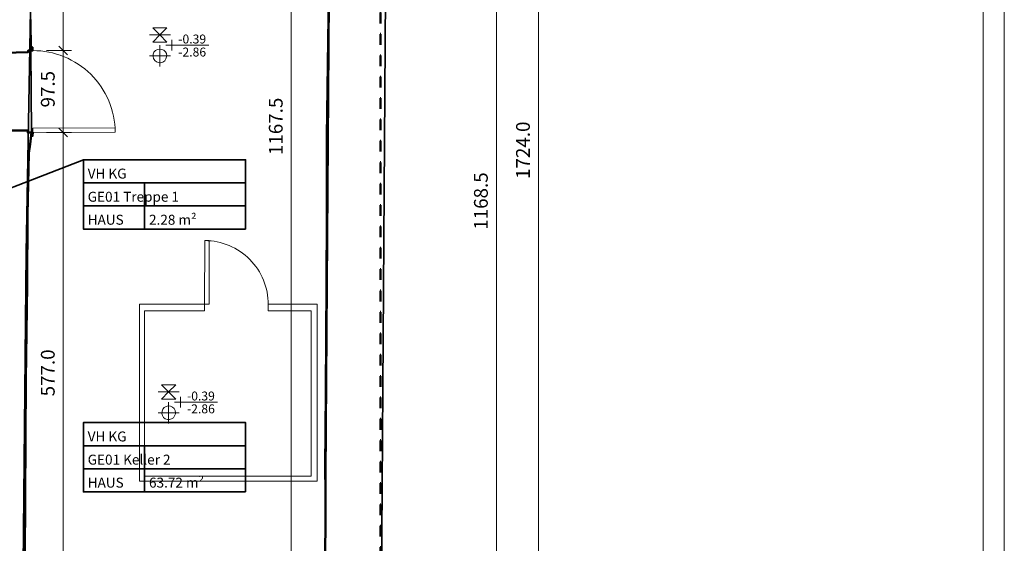
# Model space of a CAD drawing. Units: millimetres. Extents: x -59 to 303, y -98 to 293.
# Drawn here: x 294 to 303, y 256 to 261 of the extents above; entities that cross this region are included whole.
import ezdxf

# ---------------------------------------------------------------- set-up
doc = ezdxf.new("R2010")
doc.units = ezdxf.units.MM
doc.linetypes.add('PDF_IMPORT', pattern=[1, 0.8, -0.2])
for name, color, linetype, true_color in [('PDF_Flächenfüllungen', 7, 'Continuous', 0xababab), ('PDF_Geometrie', 7, 'Continuous', 0xababab), ('PDF_Text', 7, 'Continuous', 0xababab)]:
    doc.layers.add(name, color=color, linetype=linetype, true_color=true_color)
doc.styles.add('PDF Arial', font='arial.ttf')

msp = doc.modelspace()

# ---------------------------------------------------------------- hatches: boundary and pattern name
at = {"layer": 'PDF_Flächenfüllungen', "transparency": 33554559}
for points in [[(294.3891, 260.4102), (294.3908, 260.4102), (294.3908, 260.4119), (294.3891, 260.4119)], [(294.3925, 259.6435), (294.3941, 259.6435), (294.3941, 259.6452), (294.3925, 259.6452)], [(295.9958, 258.0385), (295.9975, 258.0385), (295.9975, 258.0402), (295.9958, 258.0402)], [(296.5925, 258.0352), (296.5941, 258.0352), (296.5941, 258.0369), (296.5925, 258.0369)]]:
    msp.add_hatch(color=256, dxfattribs=at).paths.add_polyline_path(points)

# ---------------------------------------------------------------- linework, layer by layer
at = {"layer": 'PDF_Geometrie', "color": 7, "lineweight": 20}
for points in [[(280.0891, 293.2502), (280.0891, 246.0052), (303.4758, 246.0052), (303.4758, 293.2502)], [(280.2858, 251.1219), (280.2858, 293.0536), (303.2775, 293.0536), (303.2775, 251.1219)], [(303.2775, 246.2019), (280.2858, 246.2019), (280.2858, 293.0536), (303.2775, 293.0536)]]:
    msp.add_lwpolyline(points, close=True, dxfattribs=at)
at = {"layer": 'PDF_Geometrie', "color": 8, "lineweight": 35, "true_color": 0x7f7f7f}
for points in [[(296.5075, 252.6685), (297.6325, 252.6669), (297.7275, 266.4502)], [(294.2775, 253.3169), (294.3291, 258.5235), (294.4191, 263.5769)], [(296.2875, 253.3135), (297.1091, 253.3135), (297.1808, 263.5769)]]:
    msp.add_lwpolyline(points, dxfattribs=at)
at = {"layer": 'PDF_Geometrie', "lineweight": 20}
for points in [[(299.1191, 252.5869), (299.1191, 266.3185)], [(294.6758, 263.6552), (294.6758, 260.3335)], [(296.8075, 263.6552), (296.8075, 254.3052)], [(298.7258, 254.2969), (298.7258, 263.6552)], [(295.6458, 260.6252), (295.5125, 260.6252), (295.5791, 260.5585), (295.6458, 260.6252), (295.5125, 260.6252)], [(294.6758, 260.4919), (294.6758, 259.5669)], [(295.4808, 260.5585), (295.6791, 260.5585)], [(295.6458, 260.4919), (295.5125, 260.4919), (295.5791, 260.5585), (295.6458, 260.4919), (295.5125, 260.4919)], [(295.6908, 260.5119), (295.6908, 260.4119)], [(295.5791, 260.4619), (295.5791, 260.2635)], [(295.6358, 260.4619), (296.0358, 260.4619)], [(295.4808, 260.3635), (295.6791, 260.3635)], [(294.6758, 259.7252), (294.6758, 255.0235)], [(294.3925, 259.6452), (294.3941, 259.6452)], [(295.9958, 258.0402), (295.9975, 258.0402)], [(295.7275, 257.2869), (295.5941, 257.2869), (295.6608, 257.2202), (295.7275, 257.2869), (295.5941, 257.2869)], [(295.5625, 257.2202), (295.7591, 257.2202)], [(295.7275, 257.1535), (295.5941, 257.1535), (295.6608, 257.2202), (295.7275, 257.1535), (295.5941, 257.1535)], [(295.7708, 257.1735), (295.7708, 257.0735)], [(295.6608, 257.1235), (295.6608, 256.9252)], [(295.7158, 257.1235), (296.1175, 257.1235)], [(295.5625, 257.0252), (295.7591, 257.0252)]]:
    msp.add_lwpolyline(points, dxfattribs=at)
at = {"layer": 'PDF_Geometrie', "linetype": 'PDF_IMPORT', "lineweight": 50, "ltscale": 0.005}
msp.add_lwpolyline([(297.4091, 252.6652), (297.6425, 252.6652), (297.6425, 252.6669), (297.6425, 266.2402), (297.6425, 266.2502)], dxfattribs=at)
at = {"layer": 'PDF_Geometrie', "linetype": 'PDF_IMPORT', "lineweight": 20, "ltscale": 0.008333}
msp.add_lwpolyline([(297.6425, 252.6769), (297.6425, 266.2402), (297.6425, 266.2452)], dxfattribs=at)
at = {"layer": 'PDF_Geometrie', "lineweight": 50}
for points in [[(297.1975, 266.1619), (297.1958, 265.4085), (297.1958, 264.6852), (297.1858, 263.6152), (296.7041, 263.6152), (296.7058, 263.5769), (297.1791, 263.5769), (297.1808, 262.7569), (297.1691, 261.8552), (297.1641, 261.3452), (297.1541, 260.5085), (297.1408, 259.6119), (297.1391, 258.8319), (297.1358, 257.6952), (297.1291, 256.8235), (297.1241, 256.5535), (297.1275, 256.2452), (297.1241, 255.4619), (297.1141, 254.3752)], [(293.8958, 260.3835), (294.3475, 260.3969), (294.3475, 260.4119), (294.3725, 260.4119), (294.3708, 260.7035)], [(294.3725, 260.4435), (294.3875, 260.4435), (294.3891, 260.4119), (294.3725, 260.4119)], [(294.3458, 259.6635), (294.3441, 259.6452), (294.3775, 259.6452), (294.3675, 259.5385), (294.3541, 259.4535), (294.3425, 258.8752), (294.3375, 258.2202), (294.3258, 257.3352), (294.3175, 255.6752), (294.3125, 255.1019), (294.0125, 255.1052), (294.0325, 258.0319), (291.9541, 258.0585), (291.9541, 256.3602), (291.9491, 255.6102), (291.9341, 254.6352), (291.9175, 253.3119)], [(293.9008, 259.6635), (294.3458, 259.6635)], [(294.3775, 259.6452), (294.3925, 259.6452), (294.3891, 259.6135), (294.3741, 259.6152)]]:
    msp.add_lwpolyline(points, dxfattribs=at)
at = {"layer": 'PDF_Geometrie', "lineweight": 35}
for points in [[(297.1241, 255.4619), (297.1275, 256.2452), (297.1241, 256.5535), (297.1291, 256.8235), (297.1358, 257.6952), (297.1391, 258.8319), (297.1408, 259.6119), (297.1541, 260.5085), (297.1641, 261.3452)], [(294.3708, 260.7035), (294.3725, 260.4119), (294.3775, 259.6452), (294.3675, 259.5385), (294.3541, 259.4535), (294.3425, 258.8752), (294.3375, 258.2202), (294.3258, 257.3352), (294.3175, 255.6752)], [(293.5425, 258.8785), (294.8641, 259.3919), (295.1491, 259.3919)], [(294.8641, 259.1752), (296.3808, 259.1752), (296.3808, 258.7435)], [(295.4358, 259.1752), (295.4358, 258.7435)], [(294.8641, 258.9602), (296.3808, 258.9602)], [(294.8641, 256.7169), (296.3808, 256.7169), (296.3808, 256.2852)], [(295.4358, 256.7169), (295.4358, 256.2852)], [(294.8641, 256.5019), (296.3808, 256.5019)]]:
    msp.add_lwpolyline(points, dxfattribs=at)
at = {"layer": 'PDF_Geometrie', "lineweight": 20}
for points in [[(295.1608, 259.6485, 0.414468), (294.3891, 260.4119), (294.3908, 260.4119)], [(295.9991, 258.6352, -0.415071), (296.5925, 258.0369), (296.5941, 258.0369)]]:
    msp.add_lwpolyline(points, format="xyb", dxfattribs=at)
for points in [[(294.7541, 260.4119), (294.5191, 260.4119)], [(294.6358, 260.4519), (294.7158, 260.3735)], [(295.6441, 260.3635), (295.6408, 260.3835), (295.6308, 260.4019), (295.6158, 260.4152), (295.5975, 260.4235), (295.5758, 260.4269), (295.5558, 260.4219), (295.5391, 260.4119), (295.5241, 260.3969), (295.5175, 260.3785), (295.5158, 260.3569), (295.5208, 260.3369), (295.5308, 260.3202), (295.5475, 260.3069), (295.5675, 260.3002), (295.5875, 260.2985), (295.6075, 260.3052), (295.6241, 260.3169), (295.6358, 260.3335), (295.6425, 260.3535)], [(294.3925, 259.6452), (295.1608, 259.6485), (295.1608, 259.6902), (294.3925, 259.6869)], [(294.6358, 259.6852), (294.7158, 259.6069)], [(294.7541, 259.6452), (294.5191, 259.6452)], [(295.9958, 258.0402), (295.9991, 258.6352), (296.0408, 258.6352), (296.0391, 258.0402)], [(296.5925, 257.9769), (296.5925, 258.0402), (297.0491, 258.0402), (297.0491, 256.3869), (295.3875, 256.3869), (295.3875, 258.0402), (295.9958, 258.0402), (295.9958, 257.9769), (295.4341, 257.9769), (295.4341, 256.4335), (296.9941, 256.4335), (296.9941, 257.9769)], [(295.7258, 257.0252), (295.7225, 257.0452), (295.7125, 257.0635), (295.6975, 257.0769), (295.6791, 257.0869), (295.6575, 257.0885), (295.6375, 257.0852), (295.6208, 257.0735), (295.6058, 257.0585), (295.5991, 257.0402), (295.5975, 257.0185), (295.6025, 256.9985), (295.6125, 256.9819), (295.6291, 256.9685), (295.6491, 256.9619), (295.6691, 256.9619), (295.6891, 256.9669), (295.7058, 256.9785), (295.7175, 256.9952), (295.7241, 257.0152)]]:
    msp.add_lwpolyline(points, close=True, dxfattribs=at)
at = {"layer": 'PDF_Geometrie', "lineweight": 35}
for points in [[(296.3808, 258.7435), (294.8641, 258.7435), (294.8641, 259.3919), (296.3808, 259.3919)], [(296.3808, 256.2852), (294.8641, 256.2852), (294.8641, 256.9335), (296.3808, 256.9335)]]:
    msp.add_lwpolyline(points, close=True, dxfattribs=at)

# ---------------------------------------------------------------- texts
at = {"layer": 'PDF_Text', "attachment_point": 7, "style": 'PDF Arial'}
for s, insert, char_height in [('-0.39', (295.7508, 260.4523), 0.08351), ('-2.86', (295.7508, 260.3306), 0.08351), ('VH KG', (294.9042, 259.1862), 0.09306), ('GE01 Treppe 1', (294.9042, 258.9696), 0.093057), ('HAUS', (294.9042, 258.7546), 0.09306), ('2.28 m²', (295.4775, 258.7546), 0.09306), ('-0.39', (295.8325, 257.114), 0.08351), ('-2.86', (295.8325, 256.994), 0.08351), ('VH KG', (294.9042, 256.7279), 0.09306), ('GE01 Keller 2', (294.9042, 256.5112), 0.093057), ('63.72 m²', (295.4775, 256.2962), 0.09306), ('HAUS', (294.9042, 256.2962), 0.09306)]:
    msp.add_mtext(s, dxfattribs=dict(at, insert=insert, char_height=char_height))
at = {"layer": 'PDF_Text', "char_height": 0.12885, "attachment_point": 7, "rotation": 90, "style": 'PDF Arial'}
for s, insert in [('97.5', (294.6358, 259.8802)), ('1167.5', (296.7675, 259.4352)), ('1724.0', (299.0792, 259.2119)), ('1168.5', (298.6858, 258.7369)), ('577.0', (294.6358, 257.1786))]:
    msp.add_mtext(s, dxfattribs=dict(at, insert=insert))

doc.saveas('drawing.dxf')
